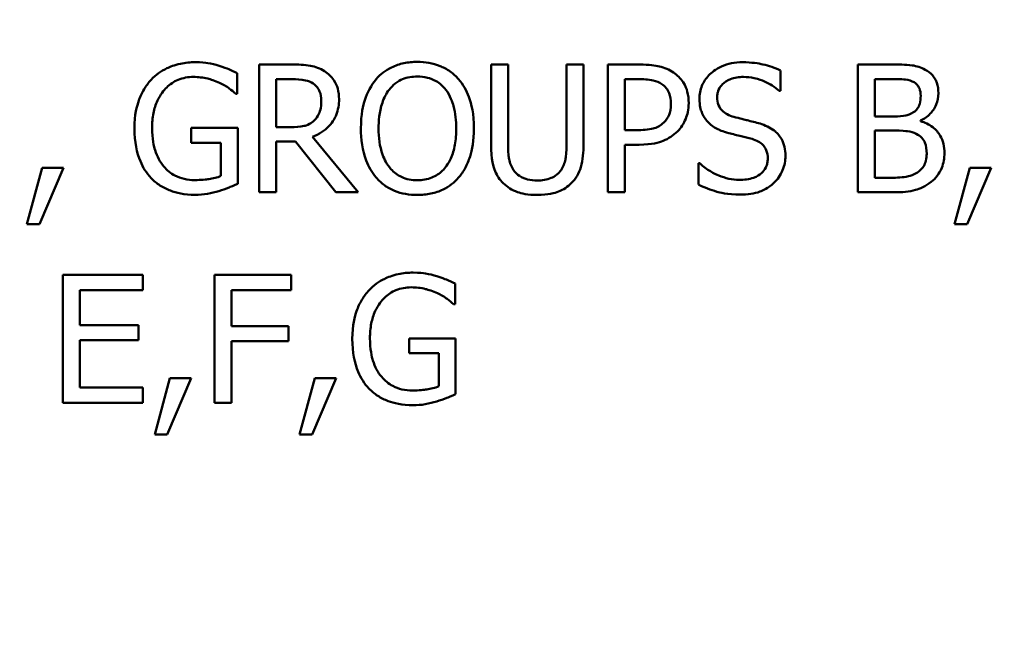
# Model space of a CAD drawing. Units: inches. Extents: x 0.1 to 21.9, y 0.1 to 16.9.
# Drawn here: x 12.2 to 12.8, y 9.9 to 10.3 of the extents above; entities that cross this region are included whole.
import ezdxf

# ---------------------------------------------------------------- set-up
doc = ezdxf.new("R2010")
doc.units = ezdxf.units.IN
doc.header["$MEASUREMENT"] = 0
for name, color, linetype, lineweight in [('Dimension (ANSI)', 7, 'Continuous', 25), ('Visible (ANSI)', 7, 'Continuous', 50), ('Visible Narrow (ANSI)', 7, 'Continuous', 35)]:
    doc.layers.add(name, color=color, linetype=linetype, lineweight=lineweight)
doc.styles.add('Note Text (ANSI)', font='tahoma.ttf')
doc.dimstyles.new('Default (ANSI)', dxfattribs={"dimtxt": 0.15, "dimasz": 0.098425, "dimexe": 0.125, "dimexo": 0.0625, "dimgap": 0.031496, "dimtad": 0, "dimtih": 1, "dimtoh": 1, "dimrnd": 1e-08, "dimzin": 4, "dimdsep": 46, "dimtxsty": 'Note Text (ANSI)', "dimcen": 0.09, "dimdle": 0.393701, "dimclrd": 256, "dimclre": 256, "dimclrt": 256, "dimadec": 0, "dimazin": 1, "dimtfac": 0.8, "dimtofl": 0, "dimtmove": 0, "dimatfit": 3, "dimfxl": 1, "dimtolj": 1, "dimtzin": 4, "dimlwd": -1, "dimlwe": -1, "dimarcsym": 0})

# ---------------------------------------------------------------- blocks, each defined once
blk = doc.blocks.new('*D18')
at = {"layer": 'Defpoints', "color": 0, "transparency": 16777216}
for p in [(12.78395, 12.73025), (10.80175, 9.57678)]:
    blk.add_point(p, dxfattribs=at)
at = {"layer": 'Dimension (ANSI)', "transparency": 16777216}
for p, q in [((11.79285, 11.06351), (11.79285, 11.24351)), ((11.70285, 11.15351), (11.88285, 11.15351)), ((10.13839, 8.52145), (10.74937, 9.49345)), ((10.03996, 8.52145), (10.13839, 8.52145))]:
    blk.add_line(p, q, dxfattribs=at)
blk.add_solid([(10.73548, 9.50218), (10.76326, 9.48472), (10.80175, 9.57678)], dxfattribs=at)
at = {"layer": 'Dimension (ANSI)', "transparency": 16777216, "insert": (9.66203, 8.52145), "char_height": 0.15, "attachment_point": 5, "style": 'Note Text (ANSI)'}
blk.add_mtext('\\A1; ∅3.72"\\P[∅95]', dxfattribs=at)
blk = doc.blocks.new('*D19')
at = {"layer": 'Defpoints', "color": 0, "transparency": 16777216}
for p in [(12.38647, 13.80976), (12.44847, 9.14153), (14.49571, 9.14153)]:
    blk.add_point(p, dxfattribs=at)
at = {"layer": 'Dimension (ANSI)', "transparency": 16777216}
for p, q in [((12.44897, 13.80976), (14.62071, 13.80976)), ((14.49571, 13.71134), (14.49571, 11.71473)), ((14.49571, 9.23996), (14.49571, 11.23656)), ((12.51097, 9.14153), (14.62071, 9.14153))]:
    blk.add_line(p, q, dxfattribs=at)
for points in [[(14.47931, 13.71134), (14.51212, 13.71134), (14.49571, 13.80976)], [(14.47931, 9.23996), (14.51212, 9.23996), (14.49571, 9.14153)]]:
    blk.add_solid(points, dxfattribs=at)
at = {"layer": 'Dimension (ANSI)', "transparency": 16777216, "char_height": 0.15, "attachment_point": 5, "style": 'Note Text (ANSI)'}
for s, insert in [('\\A1; 4.67"', (14.49571, 11.58512)), ('\\A1;[119]', (14.49571, 11.34603))]:
    blk.add_mtext(s, dxfattribs=dict(at, insert=insert))

msp = doc.modelspace()

# ---------------------------------------------------------------- linework, layer by layer
at = {"layer": 'Visible (ANSI)'}
for p, q in [((12.34718, 10.28107), (12.32399, 10.28107)), ((12.32399, 10.28107), (12.32399, 10.19107)), ((12.49925, 10.28107), (12.48729, 10.28107)), ((12.48729, 10.28107), (12.48729, 10.22491)), ((12.49925, 10.22491), (12.49925, 10.28107)), ((12.55242, 10.28107), (12.54046, 10.28107)), ((12.54046, 10.28107), (12.54046, 10.22462)), ((12.55242, 10.22491), (12.55242, 10.28107)), ((12.56956, 10.28107), (12.56956, 10.19107)), ((12.59217, 10.28107), (12.56956, 10.28107)), ((12.76925, 10.28107), (12.7454, 10.28107)), ((12.7454, 10.28107), (12.7454, 10.19107)), ((12.3086, 10.26051), (12.3086, 10.27495)), ((12.69106, 10.26255), (12.69106, 10.27684)), ((12.33595, 10.23688), (12.33595, 10.27072)), ((12.33595, 10.27072), (12.34784, 10.27072)), ((12.58152, 10.27072), (12.59144, 10.27072)), ((12.58152, 10.23483), (12.58152, 10.27072)), ((12.75736, 10.24453), (12.75736, 10.27086)), ((12.75736, 10.27086), (12.76881, 10.27086)), ((12.30758, 10.26051), (12.3086, 10.26051)), ((12.69019, 10.26255), (12.69106, 10.26255)), ((12.77093, 10.24453), (12.75736, 10.24453)), ((12.7896, 10.24111), (12.7896, 10.24154)), ((12.30897, 10.23636), (12.27629, 10.23636)), ((12.27629, 10.23636), (12.27629, 10.22586)), ((12.30897, 10.19705), (12.30897, 10.23636)), ((12.34645, 10.23688), (12.33595, 10.23688)), ((12.58969, 10.23483), (12.58152, 10.23483)), ((12.75736, 10.20128), (12.75736, 10.23454)), ((12.75736, 10.23454), (12.77093, 10.23454)), ((12.27629, 10.22586), (12.29715, 10.22586)), ((12.29715, 10.22586), (12.29715, 10.2026)), ((12.33595, 10.19107), (12.33595, 10.22688)), ((12.33595, 10.22688), (12.34966, 10.22688)), ((12.34966, 10.22688), (12.37811, 10.19107)), ((12.39364, 10.19107), (12.36162, 10.23024)), ((12.58152, 10.19107), (12.58152, 10.22462)), ((12.58152, 10.22462), (12.59166, 10.22462)), ((12.63425, 10.21149), (12.63337, 10.21149)), ((12.63337, 10.21149), (12.63337, 10.19647)), ((12.17119, 10.20829), (12.16055, 10.16868)), ((12.16937, 10.16868), (12.18629, 10.20829)), ((12.18629, 10.20829), (12.17119, 10.20829)), ((12.82431, 10.20829), (12.81367, 10.16868)), ((12.82249, 10.16868), (12.83941, 10.20829)), ((12.83941, 10.20829), (12.82431, 10.20829)), ((12.76706, 10.20128), (12.75736, 10.20128)), ((12.32399, 10.19107), (12.33595, 10.19107)), ((12.37811, 10.19107), (12.39364, 10.19107)), ((12.56956, 10.19107), (12.58152, 10.19107)), ((12.7454, 10.19107), (12.77122, 10.19107)), ((12.16055, 10.16868), (12.16937, 10.16868)), ((12.81367, 10.16868), (12.82249, 10.16868)), ((12.24205, 10.13289), (12.18574, 10.13289)), ((12.18574, 10.13289), (12.18574, 10.04289)), ((12.24205, 10.12224), (12.24205, 10.13289)), ((12.34649, 10.13289), (12.29266, 10.13289)), ((12.29266, 10.13289), (12.29266, 10.04289)), ((12.34649, 10.12224), (12.34649, 10.13289)), ((12.1977, 10.09759), (12.1977, 10.12224)), ((12.1977, 10.12224), (12.24205, 10.12224)), ((12.30463, 10.09686), (12.30463, 10.12224)), ((12.30463, 10.12224), (12.34649, 10.12224)), ((12.46194, 10.11232), (12.46194, 10.12676)), ((12.46092, 10.11232), (12.46194, 10.11232)), ((12.23906, 10.09759), (12.1977, 10.09759)), ((12.23906, 10.08694), (12.23906, 10.09759)), ((12.34474, 10.09686), (12.30463, 10.09686)), ((12.34474, 10.08621), (12.34474, 10.09686)), ((12.1977, 10.05354), (12.1977, 10.08694)), ((12.1977, 10.08694), (12.23906, 10.08694)), ((12.30463, 10.04289), (12.30463, 10.08621)), ((12.30463, 10.08621), (12.34474, 10.08621)), ((12.46231, 10.08818), (12.42963, 10.08818)), ((12.42963, 10.08818), (12.42963, 10.07768)), ((12.46231, 10.04887), (12.46231, 10.08818)), ((12.42963, 10.07768), (12.45049, 10.07768)), ((12.45049, 10.07768), (12.45049, 10.05441)), ((12.26116, 10.0601), (12.25051, 10.0205)), ((12.25933, 10.0205), (12.27625, 10.0601)), ((12.27625, 10.0601), (12.26116, 10.0601)), ((12.36319, 10.0601), (12.35254, 10.0205)), ((12.36137, 10.0205), (12.37829, 10.0601)), ((12.37829, 10.0601), (12.36319, 10.0601)), ((12.24205, 10.05354), (12.1977, 10.05354)), ((12.24205, 10.04289), (12.24205, 10.05354)), ((12.18574, 10.04289), (12.24205, 10.04289)), ((12.29266, 10.04289), (12.30463, 10.04289)), ((12.25051, 10.0205), (12.25933, 10.0205)), ((12.35254, 10.0205), (12.36137, 10.0205))]:
    msp.add_line(p, q, dxfattribs=at)
for points, knots in [([(12.27914, 10.28268), (12.2756, 10.28268), (12.27208, 10.28235), (12.26438, 10.2807), (12.26123, 10.2794), (12.25495, 10.27642), (12.25122, 10.27376), (12.24807, 10.27035)], [-0.06726614, -0.06726614, -0.06726614, -0.06726614, -0.05296392, -0.05296392, -0.03542131, -0.03542131, 0, 0, 0, 0]), ([(12.29584, 10.2802), (12.29323, 10.281), (12.29058, 10.2816), (12.28634, 10.28227), (12.28337, 10.28268), (12.27914, 10.28268)], [-0.0883624, -0.0883624, -0.0883624, -0.0883624, -0.03224259, -0.03224259, 0, 0, 0, 0]), ([(12.3086, 10.27495), (12.30677, 10.27589), (12.30449, 10.27691), (12.30155, 10.27818), (12.29882, 10.27935), (12.29584, 10.2802)], [-0.06498802, -0.06498802, -0.06498802, -0.06498802, -0.02364973, -0.02364973, 0, 0, 0, 0]), ([(12.37008, 10.27633), (12.36855, 10.27733), (12.36693, 10.27817), (12.36358, 10.27949), (12.36188, 10.27995), (12.35586, 10.28092), (12.35151, 10.28107), (12.34718, 10.28107)], [-0.06039352, -0.06039352, -0.06039352, -0.06039352, -0.04644817, -0.04644817, -0.03295103, -0.03295103, 0, 0, 0, 0]), ([(12.43543, 10.28297), (12.4322, 10.28297), (12.42898, 10.28267), (12.42285, 10.28135), (12.42, 10.28039), (12.41313, 10.27703), (12.40953, 10.27427), (12.40648, 10.27079)], [-0.08271924, -0.08271924, -0.08271924, -0.08271924, -0.0582649, -0.0582649, -0.03527318, -0.03527318, 0, 0, 0, 0]), ([(12.46446, 10.27079), (12.4627, 10.27278), (12.46073, 10.27454), (12.45589, 10.27797), (12.45331, 10.27921), (12.44637, 10.2821), (12.44094, 10.28297), (12.43543, 10.28297)], [-0.06977724, -0.06977724, -0.06977724, -0.06977724, -0.05732222, -0.05732222, -0.0419696, -0.0419696, 0, 0, 0, 0]), ([(12.61572, 10.27546), (12.61272, 10.27754), (12.60937, 10.27893), (12.60286, 10.28045), (12.59859, 10.28107), (12.59217, 10.28107)], [-0.1081302, -0.1081302, -0.1081302, -0.1081302, -0.0489469, -0.0489469, 0, 0, 0, 0]), ([(12.6643, 10.28268), (12.66167, 10.28268), (12.65904, 10.28246), (12.65408, 10.28148), (12.65177, 10.28076), (12.64535, 10.27785), (12.6425, 10.27538), (12.63859, 10.27132), (12.63694, 10.26889), (12.63457, 10.26321), (12.63403, 10.26012), (12.63403, 10.25693)], [-0.08946357, -0.08946357, -0.08946357, -0.08946357, -0.07789846, -0.07789846, -0.06719942, -0.06719942, -0.04690242, -0.04690242, -0.02426157, -0.02426157, 0, 0, 0, 0]), ([(12.69106, 10.27684), (12.68709, 10.2788), (12.68291, 10.28022), (12.67571, 10.28182), (12.67092, 10.28268), (12.6643, 10.28268)], [-0.1261034, -0.1261034, -0.1261034, -0.1261034, -0.0504281, -0.0504281, 0, 0, 0, 0]), ([(12.79288, 10.27743), (12.79, 10.27901), (12.78694, 10.28003), (12.77891, 10.28107), (12.77407, 10.28107), (12.76925, 10.28107)], [-0.06172002, -0.06172002, -0.06172002, -0.06172002, -0.03671352, -0.03671352, 0, 0, 0, 0]), ([(12.38029, 10.25664), (12.38029, 10.25916), (12.38003, 10.26171), (12.37887, 10.26586), (12.37809, 10.26786), (12.37484, 10.2726), (12.37266, 10.27467), (12.37008, 10.27633)], [-0.07251108, -0.07251108, -0.07251108, -0.07251108, -0.04380117, -0.04380117, -0.02334318, -0.02334318, 0, 0, 0, 0]), ([(12.41552, 10.26328), (12.4168, 10.26494), (12.41826, 10.26645), (12.42178, 10.26923), (12.42354, 10.27013), (12.42831, 10.27209), (12.43191, 10.27261), (12.4355, 10.27261)], [-0.04967568, -0.04967568, -0.04967568, -0.04967568, -0.03925106, -0.03925106, -0.02739454, -0.02739454, 0, 0, 0, 0]), ([(12.4355, 10.27261), (12.43785, 10.27261), (12.44019, 10.27237), (12.44459, 10.27128), (12.44665, 10.27047), (12.45125, 10.26782), (12.45352, 10.26575), (12.45542, 10.26328)], [-0.05843002, -0.05843002, -0.05843002, -0.05843002, -0.04051219, -0.04051219, -0.02374939, -0.02374939, 0, 0, 0, 0]), ([(12.62644, 10.25394), (12.62644, 10.25665), (12.62617, 10.25939), (12.62499, 10.26377), (12.62417, 10.26603), (12.62074, 10.27131), (12.61845, 10.2736), (12.61572, 10.27546)], [-0.08175075, -0.08175075, -0.08175075, -0.08175075, -0.0479605, -0.0479605, -0.02514505, -0.02514505, 0, 0, 0, 0]), ([(12.80221, 10.2608), (12.80221, 10.26332), (12.80189, 10.26585), (12.80016, 10.27081), (12.79895, 10.27241), (12.79677, 10.275), (12.79492, 10.27636), (12.79288, 10.27743)], [-0.0333468, -0.0333468, -0.0333468, -0.0333468, -0.02574252, -0.02574252, -0.01753638, -0.01753638, 0, 0, 0, 0]), ([(12.24807, 10.27035), (12.24615, 10.26828), (12.24447, 10.26603), (12.24153, 10.26107), (12.2403, 10.2584), (12.23804, 10.25203), (12.23625, 10.24573), (12.23625, 10.23615)], [-0.1836973, -0.1836973, -0.1836973, -0.1836973, -0.1295724, -0.1295724, -0.073032, -0.073032, 0, 0, 0, 0]), ([(12.24872, 10.23651), (12.24872, 10.23996), (12.24899, 10.24344), (12.25024, 10.24987), (12.25115, 10.25284), (12.25445, 10.26), (12.25694, 10.26299), (12.2613, 10.26726), (12.26397, 10.26906), (12.27042, 10.27172), (12.27405, 10.27232), (12.27775, 10.27232)], [-0.1042272, -0.1042272, -0.1042272, -0.1042272, -0.0886748, -0.0886748, -0.0747291, -0.0747291, -0.0531526, -0.0531526, -0.028209, -0.028209, 0, 0, 0, 0]), ([(12.27775, 10.27232), (12.28115, 10.27232), (12.28455, 10.27196), (12.28976, 10.27063), (12.29302, 10.26968), (12.2962, 10.26809)], [-0.07399931, -0.07399931, -0.07399931, -0.07399931, -0.02711414, -0.02711414, 0, 0, 0, 0]), ([(12.2962, 10.26809), (12.29863, 10.26696), (12.30112, 10.26564), (12.30454, 10.26307), (12.30608, 10.26181), (12.30758, 10.26051)], [-0.03261392, -0.03261392, -0.03261392, -0.03261392, -0.01514592, -0.01514592, 0, 0, 0, 0]), ([(12.34784, 10.27072), (12.34985, 10.27072), (12.35357, 10.27063), (12.35862, 10.26947), (12.36047, 10.26875), (12.36213, 10.26765)], [-0.03948056, -0.03948056, -0.03948056, -0.03948056, -0.01517445, -0.01517445, 0, 0, 0, 0]), ([(12.36213, 10.26765), (12.36315, 10.26697), (12.36406, 10.26617), (12.36573, 10.26414), (12.36628, 10.26307), (12.36749, 10.26013), (12.36782, 10.25791), (12.36782, 10.25569)], [-0.03061194, -0.03061194, -0.03061194, -0.03061194, -0.02426437, -0.02426437, -0.01693363, -0.01693363, 0, 0, 0, 0]), ([(12.40648, 10.27079), (12.40283, 10.26642), (12.40025, 10.26139), (12.3974, 10.25265), (12.39568, 10.24629), (12.39568, 10.23607)], [-0.2041169, -0.2041169, -0.2041169, -0.2041169, -0.0778565, -0.0778565, 0, 0, 0, 0]), ([(12.47525, 10.23607), (12.47525, 10.24626), (12.4735, 10.25329), (12.46993, 10.26283), (12.46761, 10.2671), (12.46446, 10.27079)], [-0.07763555, -0.07763555, -0.07763555, -0.07763555, -0.03698729, -0.03698729, 0, 0, 0, 0]), ([(12.59144, 10.27072), (12.59401, 10.27072), (12.59814, 10.2706), (12.60366, 10.2693), (12.60567, 10.2685), (12.60748, 10.26729)], [-0.0431594, -0.0431594, -0.0431594, -0.0431594, -0.01659792, -0.01659792, 0, 0, 0, 0]), ([(12.60748, 10.26729), (12.60864, 10.26651), (12.60969, 10.2656), (12.61145, 10.26346), (12.61214, 10.26229), (12.61362, 10.25866), (12.61397, 10.25611), (12.61397, 10.25358)], [-0.04051289, -0.04051289, -0.04051289, -0.04051289, -0.02982892, -0.02982892, -0.01928243, -0.01928243, 0, 0, 0, 0]), ([(12.6465, 10.25817), (12.6465, 10.25908), (12.64658, 10.25998), (12.64692, 10.26172), (12.64717, 10.26254), (12.64817, 10.26483), (12.64911, 10.26613), (12.65159, 10.26851), (12.65337, 10.26979), (12.65876, 10.2719), (12.66195, 10.27232), (12.6651, 10.27232)], [-0.08215237, -0.08215237, -0.08215237, -0.08215237, -0.07200965, -0.07200965, -0.06236038, -0.06236038, -0.0440706, -0.0440706, -0.02397649, -0.02397649, 0, 0, 0, 0]), ([(12.6651, 10.27232), (12.66763, 10.27232), (12.67014, 10.27206), (12.67582, 10.27083), (12.67824, 10.26983), (12.68351, 10.26746), (12.68716, 10.26532), (12.69019, 10.26255)], [-0.05404446, -0.05404446, -0.05404446, -0.05404446, -0.04410284, -0.04410284, -0.0312605, -0.0312605, 0, 0, 0, 0]), ([(12.76881, 10.27086), (12.77226, 10.27086), (12.77572, 10.27088), (12.78126, 10.27018), (12.78328, 10.26956), (12.78515, 10.26853)], [-0.04254802, -0.04254802, -0.04254802, -0.04254802, -0.01628187, -0.01628187, 0, 0, 0, 0]), ([(12.78515, 10.26853), (12.78598, 10.26805), (12.78672, 10.26747), (12.78809, 10.26591), (12.78852, 10.26507), (12.78949, 10.26272), (12.78974, 10.26092), (12.78974, 10.25912)], [-0.02416861, -0.02416861, -0.02416861, -0.02416861, -0.01934235, -0.01934235, -0.01369627, -0.01369627, 0, 0, 0, 0]), ([(12.40815, 10.23607), (12.40815, 10.24077), (12.40856, 10.24757), (12.41188, 10.25741), (12.4134, 10.26055), (12.41552, 10.26328)], [-0.0791509, -0.0791509, -0.0791509, -0.0791509, -0.02628655, -0.02628655, 0, 0, 0, 0]), ([(12.45542, 10.26328), (12.4586, 10.25917), (12.46011, 10.25449), (12.46227, 10.24678), (12.46278, 10.24134), (12.46278, 10.23607)], [-0.06091141, -0.06091141, -0.06091141, -0.06091141, -0.04015765, -0.04015765, 0, 0, 0, 0]), ([(12.78974, 10.25912), (12.78974, 10.25726), (12.78958, 10.25529), (12.78865, 10.25192), (12.78809, 10.25092), (12.78683, 10.24912), (12.78584, 10.24824), (12.78471, 10.24752)], [-0.02421407, -0.02421407, -0.02421407, -0.02421407, -0.01673656, -0.01673656, -0.01018752, -0.01018752, 0, 0, 0, 0]), ([(12.7896, 10.24154), (12.79217, 10.24278), (12.7945, 10.24439), (12.79787, 10.2479), (12.79951, 10.25), (12.80174, 10.25536), (12.80221, 10.25804), (12.80221, 10.2608)], [-0.07727545, -0.07727545, -0.07727545, -0.07727545, -0.04418327, -0.04418327, -0.02104774, -0.02104774, 0, 0, 0, 0]), ([(12.36162, 10.23024), (12.36384, 10.23107), (12.36597, 10.2321), (12.36986, 10.2346), (12.3716, 10.23601), (12.37622, 10.24085), (12.37764, 10.24388), (12.37972, 10.249), (12.38029, 10.2528), (12.38029, 10.25664)], [-0.0555049, -0.0555049, -0.0555049, -0.0555049, -0.0486338, -0.0486338, -0.04209828, -0.04209828, -0.02922651, -0.02922651, 0, 0, 0, 0]), ([(12.36782, 10.25569), (12.36782, 10.254), (12.3677, 10.25229), (12.36709, 10.24896), (12.36665, 10.24756), (12.36531, 10.24453), (12.36418, 10.24292), (12.36272, 10.24154)], [-0.03513605, -0.03513605, -0.03513605, -0.03513605, -0.02524397, -0.02524397, -0.01529259, -0.01529259, 0, 0, 0, 0]), ([(12.61397, 10.25358), (12.61397, 10.24987), (12.61332, 10.24742), (12.61175, 10.24363), (12.61045, 10.24182), (12.60887, 10.24023)], [-0.03122882, -0.03122882, -0.03122882, -0.03122882, -0.01709277, -0.01709277, 0, 0, 0, 0]), ([(12.61857, 10.23396), (12.61982, 10.23519), (12.62092, 10.23654), (12.62287, 10.23953), (12.62369, 10.24116), (12.62542, 10.24553), (12.62644, 10.24921), (12.62644, 10.25394)], [-0.08090205, -0.08090205, -0.08090205, -0.08090205, -0.05891287, -0.05891287, -0.03603111, -0.03603111, 0, 0, 0, 0]), ([(12.63403, 10.25693), (12.63403, 10.2521), (12.635, 10.24911), (12.63658, 10.24502), (12.63799, 10.24269), (12.63986, 10.24067)], [-0.03347068, -0.03347068, -0.03347068, -0.03347068, -0.021024, -0.021024, 0, 0, 0, 0]), ([(12.65824, 10.24417), (12.65661, 10.24461), (12.655, 10.2452), (12.6522, 10.24671), (12.65099, 10.24758), (12.64913, 10.24948), (12.64819, 10.25066), (12.64677, 10.25423), (12.6465, 10.25621), (12.6465, 10.25817)], [-0.06839736, -0.06839736, -0.06839736, -0.06839736, -0.04761113, -0.04761113, -0.02924709, -0.02924709, -0.0149719, -0.0149719, 0, 0, 0, 0]), ([(12.78471, 10.24752), (12.78231, 10.24598), (12.78046, 10.24539), (12.77726, 10.24469), (12.7743, 10.24453), (12.77093, 10.24453)], [-0.04231994, -0.04231994, -0.04231994, -0.04231994, -0.02568767, -0.02568767, 0, 0, 0, 0]), ([(12.36272, 10.24154), (12.36178, 10.2406), (12.36072, 10.23981), (12.35787, 10.23827), (12.35637, 10.23792), (12.35273, 10.23712), (12.34954, 10.23688), (12.34645, 10.23688)], [-0.03171112, -0.03171112, -0.03171112, -0.03171112, -0.02836332, -0.02836332, -0.02355003, -0.02355003, 0, 0, 0, 0]), ([(12.60887, 10.24023), (12.60789, 10.23921), (12.60679, 10.23834), (12.60387, 10.23667), (12.6023, 10.23622), (12.59803, 10.23511), (12.59379, 10.23483), (12.58969, 10.23483)], [-0.04434753, -0.04434753, -0.04434753, -0.04434753, -0.0388326, -0.0388326, -0.03123511, -0.03123511, 0, 0, 0, 0]), ([(12.63986, 10.24067), (12.64176, 10.23867), (12.64394, 10.23706), (12.64763, 10.23519), (12.65031, 10.23389), (12.65474, 10.23272)], [-0.1040913, -0.1040913, -0.1040913, -0.1040913, -0.0349262, -0.0349262, 0, 0, 0, 0]), ([(12.6767, 10.23943), (12.67381, 10.24029), (12.67045, 10.24114), (12.66655, 10.24207), (12.66206, 10.24314), (12.65824, 10.24417)], [-0.1187098, -0.1187098, -0.1187098, -0.1187098, -0.030087, -0.030087, 0, 0, 0, 0]), ([(12.69456, 10.21675), (12.69456, 10.21889), (12.69435, 10.22103), (12.69339, 10.22505), (12.6927, 10.22689), (12.69012, 10.23148), (12.68816, 10.23333), (12.68372, 10.23679), (12.68022, 10.23835), (12.6767, 10.23943)], [-0.06131231, -0.06131231, -0.06131231, -0.06131231, -0.05170268, -0.05170268, -0.0428214, -0.0428214, -0.0281007, -0.0281007, 0, 0, 0, 0]), ([(12.80644, 10.21871), (12.80644, 10.22092), (12.80623, 10.22313), (12.80523, 10.22725), (12.80451, 10.22914), (12.80229, 10.23302), (12.80057, 10.23515), (12.79564, 10.23894), (12.7927, 10.24026), (12.7896, 10.24111)], [-0.08715027, -0.08715027, -0.08715027, -0.08715027, -0.06644881, -0.06644881, -0.04738792, -0.04738792, -0.02454181, -0.02454181, 0, 0, 0, 0]), ([(12.23625, 10.23615), (12.23625, 10.22635), (12.2379, 10.21887), (12.24224, 10.20851), (12.24472, 10.20451), (12.24799, 10.20106)], [-0.08560045, -0.08560045, -0.08560045, -0.08560045, -0.03619637, -0.03619637, 0, 0, 0, 0]), ([(12.25696, 10.20923), (12.25559, 10.21083), (12.25442, 10.21257), (12.25236, 10.21642), (12.25151, 10.21853), (12.24996, 10.22348), (12.24872, 10.2285), (12.24872, 10.23651)], [-0.1519337, -0.1519337, -0.1519337, -0.1519337, -0.1080851, -0.1080851, -0.0610174, -0.0610174, 0, 0, 0, 0]), ([(12.39568, 10.23607), (12.39568, 10.2284), (12.39668, 10.22067), (12.40105, 10.2091), (12.40332, 10.20499), (12.4064, 10.20143)], [-0.09430571, -0.09430571, -0.09430571, -0.09430571, -0.0358483, -0.0358483, 0, 0, 0, 0]), ([(12.4355, 10.19953), (12.43353, 10.19953), (12.43155, 10.19971), (12.42779, 10.20049), (12.42603, 10.20107), (12.42146, 10.20321), (12.41897, 10.20512), (12.41395, 10.21065), (12.41213, 10.21417), (12.40883, 10.2234), (12.40815, 10.22991), (12.40815, 10.23607)], [-0.1196343, -0.1196343, -0.1196343, -0.1196343, -0.1069311, -0.1069311, -0.0949819, -0.0949819, -0.074519, -0.074519, -0.0469885, -0.0469885, 0, 0, 0, 0]), ([(12.46278, 10.23607), (12.46278, 10.23221), (12.46252, 10.22826), (12.46125, 10.2212), (12.46035, 10.21798), (12.45705, 10.21064), (12.45475, 10.208), (12.4509, 10.20422), (12.44843, 10.20256), (12.44241, 10.20008), (12.43899, 10.19953), (12.4355, 10.19953)], [-0.09483936, -0.09483936, -0.09483936, -0.09483936, -0.08015362, -0.08015362, -0.06760949, -0.06760949, -0.04960219, -0.04960219, -0.02653351, -0.02653351, 0, 0, 0, 0]), ([(12.46446, 10.20143), (12.46626, 10.20348), (12.46779, 10.20573), (12.47049, 10.21072), (12.4716, 10.21346), (12.47394, 10.22092), (12.47525, 10.22736), (12.47525, 10.23607)], [-0.1437062, -0.1437062, -0.1437062, -0.1437062, -0.10651, -0.10651, -0.0663769, -0.0663769, 0, 0, 0, 0]), ([(12.59166, 10.22462), (12.60076, 10.22462), (12.60571, 10.22621), (12.61225, 10.22888), (12.61564, 10.23107), (12.61857, 10.23396)], [-0.05383371, -0.05383371, -0.05383371, -0.05383371, -0.03134221, -0.03134221, 0, 0, 0, 0]), ([(12.65474, 10.23272), (12.65746, 10.23203), (12.66064, 10.23124), (12.66594, 10.23001), (12.66848, 10.22934), (12.67101, 10.22863)], [-0.04149285, -0.04149285, -0.04149285, -0.04149285, -0.01999448, -0.01999448, 0, 0, 0, 0]), ([(12.77093, 10.23454), (12.77675, 10.23454), (12.7793, 10.23426), (12.78265, 10.23382), (12.78473, 10.23321), (12.78668, 10.23221)], [-0.02575903, -0.02575903, -0.02575903, -0.02575903, -0.01669642, -0.01669642, 0, 0, 0, 0]), ([(12.78668, 10.23221), (12.78805, 10.23148), (12.78938, 10.23058), (12.79178, 10.22819), (12.79235, 10.22702), (12.79363, 10.22387), (12.79397, 10.22106), (12.79397, 10.2182)], [-0.03493833, -0.03493833, -0.03493833, -0.03493833, -0.02888504, -0.02888504, -0.02172804, -0.02172804, 0, 0, 0, 0]), ([(12.48729, 10.22491), (12.48729, 10.21413), (12.4891, 10.2086), (12.49153, 10.20273), (12.49343, 10.19992), (12.49589, 10.19749)], [-0.04837851, -0.04837851, -0.04837851, -0.04837851, -0.02636762, -0.02636762, 0, 0, 0, 0]), ([(12.50311, 10.20675), (12.50157, 10.20909), (12.50057, 10.21166), (12.49977, 10.21589), (12.49925, 10.21901), (12.49925, 10.22491)], [-0.1288202, -0.1288202, -0.1288202, -0.1288202, -0.0449597, -0.0449597, 0, 0, 0, 0]), ([(12.54046, 10.22462), (12.54046, 10.21886), (12.53992, 10.21571), (12.53908, 10.2115), (12.53809, 10.20902), (12.53659, 10.20675)], [-0.03265287, -0.03265287, -0.03265287, -0.03265287, -0.02071623, -0.02071623, 0, 0, 0, 0]), ([(12.54381, 10.19749), (12.54541, 10.19901), (12.54677, 10.20072), (12.54905, 10.20455), (12.54991, 10.20663), (12.55199, 10.214), (12.55242, 10.2195), (12.55242, 10.22491)], [-0.07520492, -0.07520492, -0.07520492, -0.07520492, -0.05840699, -0.05840699, -0.04122287, -0.04122287, 0, 0, 0, 0]), ([(12.67101, 10.22863), (12.67253, 10.22819), (12.67404, 10.22762), (12.67662, 10.22621), (12.67774, 10.22542), (12.67944, 10.22367), (12.68038, 10.22249), (12.68182, 10.21887), (12.68209, 10.21685), (12.68209, 10.21485)], [-0.06883677, -0.06883677, -0.06883677, -0.06883677, -0.04773583, -0.04773583, -0.02965926, -0.02965926, -0.01524394, -0.01524394, 0, 0, 0, 0]), ([(12.79397, 10.2182), (12.79397, 10.21658), (12.79384, 10.21491), (12.79308, 10.21178), (12.79254, 10.21061), (12.79076, 10.2078), (12.78921, 10.20631), (12.78748, 10.20508)], [-0.03459505, -0.03459505, -0.03459505, -0.03459505, -0.02531666, -0.02531666, -0.01616331, -0.01616331, 0, 0, 0, 0]), ([(12.79711, 10.19837), (12.79873, 10.19965), (12.80015, 10.20112), (12.8025, 10.20426), (12.80367, 10.20617), (12.80591, 10.21163), (12.80644, 10.21516), (12.80644, 10.21871)], [-0.0648082, -0.0648082, -0.0648082, -0.0648082, -0.04493079, -0.04493079, -0.02710408, -0.02710408, 0, 0, 0, 0]), ([(12.66204, 10.19983), (12.65707, 10.19983), (12.65223, 10.20101), (12.6445, 10.20417), (12.63945, 10.20661), (12.63425, 10.21149)], [-0.134125, -0.134125, -0.134125, -0.134125, -0.0543541, -0.0543541, 0, 0, 0, 0]), ([(12.68209, 10.21485), (12.68209, 10.21375), (12.68199, 10.21265), (12.68155, 10.21055), (12.68122, 10.20957), (12.68001, 10.20702), (12.67894, 10.20564), (12.67641, 10.20336), (12.67471, 10.20219), (12.66896, 10.20018), (12.66539, 10.19983), (12.66204, 10.19983)], [-0.09649891, -0.09649891, -0.09649891, -0.09649891, -0.08238708, -0.08238708, -0.06909022, -0.06909022, -0.04631524, -0.04631524, -0.02556308, -0.02556308, 0, 0, 0, 0]), ([(12.6864, 10.19764), (12.68773, 10.19887), (12.68892, 10.20025), (12.691, 10.2033), (12.69186, 10.20494), (12.69387, 10.20991), (12.69456, 10.21326), (12.69456, 10.21675)], [-0.05486432, -0.05486432, -0.05486432, -0.05486432, -0.04088888, -0.04088888, -0.02652651, -0.02652651, 0, 0, 0, 0]), ([(12.27862, 10.19968), (12.27615, 10.19968), (12.27368, 10.19992), (12.269, 10.20099), (12.26685, 10.20177), (12.26176, 10.20444), (12.25916, 10.20658), (12.25696, 10.20923)], [-0.06248028, -0.06248028, -0.06248028, -0.06248028, -0.04378217, -0.04378217, -0.02621099, -0.02621099, 0, 0, 0, 0]), ([(12.51982, 10.19939), (12.51755, 10.19939), (12.51524, 10.19959), (12.51146, 10.2005), (12.50932, 10.2012), (12.50558, 10.2037), (12.50421, 10.20509), (12.50311, 10.20675)], [-0.06088475, -0.06088475, -0.06088475, -0.06088475, -0.03426979, -0.03426979, -0.0151726, -0.0151726, 0, 0, 0, 0]), ([(12.53659, 10.20675), (12.53578, 10.20552), (12.53479, 10.20444), (12.53215, 10.20231), (12.53067, 10.2016), (12.52656, 10.19989), (12.52319, 10.19939), (12.51982, 10.19939)], [-0.04016073, -0.04016073, -0.04016073, -0.04016073, -0.0338829, -0.0338829, -0.02574461, -0.02574461, 0, 0, 0, 0]), ([(12.78748, 10.20508), (12.7863, 10.20429), (12.78505, 10.20365), (12.78185, 10.20243), (12.78023, 10.20214), (12.77591, 10.20144), (12.77132, 10.20128), (12.76706, 10.20128)], [-0.04449876, -0.04449876, -0.04449876, -0.04449876, -0.03952535, -0.03952535, -0.03246096, -0.03246096, 0, 0, 0, 0]), ([(12.24799, 10.20106), (12.24988, 10.19911), (12.25196, 10.19738), (12.25655, 10.19441), (12.25901, 10.19319), (12.26552, 10.19079), (12.27115, 10.18932), (12.27906, 10.18932)], [-0.1391294, -0.1391294, -0.1391294, -0.1391294, -0.0999765, -0.0999765, -0.0602829, -0.0602829, 0, 0, 0, 0]), ([(12.29715, 10.2026), (12.29453, 10.20148), (12.2915, 10.20082), (12.28686, 10.20014), (12.2833, 10.19968), (12.27862, 10.19968)], [-0.09053671, -0.09053671, -0.09053671, -0.09053671, -0.03562184, -0.03562184, 0, 0, 0, 0]), ([(12.29569, 10.19195), (12.29809, 10.19264), (12.30053, 10.19353), (12.30342, 10.1947), (12.30665, 10.19601), (12.30897, 10.19705)], [-0.09620983, -0.09620983, -0.09620983, -0.09620983, -0.0193759, -0.0193759, 0, 0, 0, 0]), ([(12.4064, 10.20143), (12.40817, 10.19942), (12.41014, 10.19761), (12.41439, 10.19455), (12.41668, 10.19325), (12.42437, 10.19004), (12.42987, 10.18918), (12.43543, 10.18918)], [-0.08548133, -0.08548133, -0.08548133, -0.08548133, -0.06347194, -0.06347194, -0.04240548, -0.04240548, 0, 0, 0, 0]), ([(12.43543, 10.18918), (12.43864, 10.18918), (12.44184, 10.18947), (12.44792, 10.19077), (12.45084, 10.19173), (12.45776, 10.19509), (12.46137, 10.19793), (12.46446, 10.20143)], [-0.08319322, -0.08319322, -0.08319322, -0.08319322, -0.0585795, -0.0585795, -0.03557248, -0.03557248, 0, 0, 0, 0]), ([(12.49589, 10.19749), (12.49728, 10.1961), (12.49882, 10.19489), (12.50221, 10.19279), (12.50405, 10.19193), (12.50871, 10.19029), (12.51311, 10.18918), (12.51982, 10.18918)], [-0.12103, -0.12103, -0.12103, -0.12103, -0.086616, -0.086616, -0.0511181, -0.0511181, 0, 0, 0, 0]), ([(12.51982, 10.18918), (12.52759, 10.18918), (12.53211, 10.19051), (12.53819, 10.19295), (12.5412, 10.19492), (12.54381, 10.19749)], [-0.04988495, -0.04988495, -0.04988495, -0.04988495, -0.02794866, -0.02794866, 0, 0, 0, 0]), ([(12.63337, 10.19647), (12.63753, 10.19446), (12.64186, 10.19283), (12.64823, 10.19093), (12.65336, 10.18947), (12.66291, 10.18947)], [-0.2380488, -0.2380488, -0.2380488, -0.2380488, -0.0727553, -0.0727553, 0, 0, 0, 0]), ([(12.66291, 10.18947), (12.66776, 10.18947), (12.67257, 10.19002), (12.67845, 10.19229), (12.68231, 10.1939), (12.6864, 10.19764)], [-0.1356253, -0.1356253, -0.1356253, -0.1356253, -0.0421674, -0.0421674, 0, 0, 0, 0]), ([(12.77122, 10.19107), (12.77645, 10.19107), (12.78181, 10.19148), (12.78911, 10.19359), (12.79292, 10.19513), (12.79711, 10.19837)], [-0.1014503, -0.1014503, -0.1014503, -0.1014503, -0.0403578, -0.0403578, 0, 0, 0, 0]), ([(12.27906, 10.18932), (12.28185, 10.18932), (12.28492, 10.18947), (12.29038, 10.19048), (12.29305, 10.19117), (12.29569, 10.19195)], [-0.04229511, -0.04229511, -0.04229511, -0.04229511, -0.02098251, -0.02098251, 0, 0, 0, 0]), ([(12.43248, 10.13449), (12.42894, 10.13449), (12.42542, 10.13417), (12.41772, 10.13252), (12.41457, 10.13122), (12.40829, 10.12824), (12.40457, 10.12558), (12.40141, 10.12217)], [-0.06726614, -0.06726614, -0.06726614, -0.06726614, -0.05296392, -0.05296392, -0.03542131, -0.03542131, 0, 0, 0, 0]), ([(12.44918, 10.13202), (12.44658, 10.13282), (12.44392, 10.13341), (12.43968, 10.13408), (12.43671, 10.13449), (12.43248, 10.13449)], [-0.0883624, -0.0883624, -0.0883624, -0.0883624, -0.03224259, -0.03224259, 0, 0, 0, 0]), ([(12.46194, 10.12676), (12.46011, 10.12771), (12.45784, 10.12873), (12.45489, 10.13), (12.45216, 10.13116), (12.44918, 10.13202)], [-0.06498802, -0.06498802, -0.06498802, -0.06498802, -0.02364973, -0.02364973, 0, 0, 0, 0]), ([(12.40141, 10.12217), (12.39949, 10.1201), (12.39782, 10.11785), (12.39487, 10.11289), (12.39364, 10.11021), (12.39138, 10.10385), (12.38959, 10.09755), (12.38959, 10.08796)], [-0.1836973, -0.1836973, -0.1836973, -0.1836973, -0.1295724, -0.1295724, -0.073032, -0.073032, 0, 0, 0, 0]), ([(12.40206, 10.08833), (12.40206, 10.09178), (12.40234, 10.09526), (12.40359, 10.10169), (12.40449, 10.10466), (12.40779, 10.11182), (12.41028, 10.11481), (12.41465, 10.11908), (12.41731, 10.12088), (12.42376, 10.12354), (12.42739, 10.12414), (12.43109, 10.12414)], [-0.1042272, -0.1042272, -0.1042272, -0.1042272, -0.0886748, -0.0886748, -0.0747291, -0.0747291, -0.0531526, -0.0531526, -0.028209, -0.028209, 0, 0, 0, 0]), ([(12.43109, 10.12414), (12.4345, 10.12414), (12.43789, 10.12378), (12.4431, 10.12245), (12.44636, 10.1215), (12.44954, 10.11991)], [-0.07399931, -0.07399931, -0.07399931, -0.07399931, -0.02711414, -0.02711414, 0, 0, 0, 0]), ([(12.44954, 10.11991), (12.45197, 10.11878), (12.45446, 10.11746), (12.45788, 10.11488), (12.45942, 10.11363), (12.46092, 10.11232)], [-0.03261392, -0.03261392, -0.03261392, -0.03261392, -0.01514592, -0.01514592, 0, 0, 0, 0]), ([(12.38959, 10.08796), (12.38959, 10.07817), (12.39125, 10.07069), (12.39559, 10.06033), (12.39806, 10.05632), (12.40134, 10.05288)], [-0.08560045, -0.08560045, -0.08560045, -0.08560045, -0.03619637, -0.03619637, 0, 0, 0, 0]), ([(12.41031, 10.06105), (12.40893, 10.06265), (12.40776, 10.06439), (12.4057, 10.06824), (12.40485, 10.07034), (12.40331, 10.0753), (12.40206, 10.08032), (12.40206, 10.08833)], [-0.1519337, -0.1519337, -0.1519337, -0.1519337, -0.1080851, -0.1080851, -0.0610174, -0.0610174, 0, 0, 0, 0]), ([(12.43197, 10.0515), (12.42949, 10.0515), (12.42702, 10.05174), (12.42234, 10.05281), (12.4202, 10.05359), (12.41511, 10.05626), (12.4125, 10.0584), (12.41031, 10.06105)], [-0.06248028, -0.06248028, -0.06248028, -0.06248028, -0.04378217, -0.04378217, -0.02621099, -0.02621099, 0, 0, 0, 0]), ([(12.40134, 10.05288), (12.40322, 10.05092), (12.4053, 10.0492), (12.40989, 10.04622), (12.41235, 10.04501), (12.41886, 10.04261), (12.42449, 10.04114), (12.43241, 10.04114)], [-0.1391294, -0.1391294, -0.1391294, -0.1391294, -0.0999765, -0.0999765, -0.0602829, -0.0602829, 0, 0, 0, 0]), ([(12.45049, 10.05441), (12.44787, 10.0533), (12.44485, 10.05263), (12.44021, 10.05196), (12.43664, 10.0515), (12.43197, 10.0515)], [-0.09053671, -0.09053671, -0.09053671, -0.09053671, -0.03562184, -0.03562184, 0, 0, 0, 0]), ([(12.43241, 10.04114), (12.43519, 10.04114), (12.43826, 10.04129), (12.44372, 10.04229), (12.44639, 10.04299), (12.44903, 10.04377)], [-0.04229511, -0.04229511, -0.04229511, -0.04229511, -0.02098251, -0.02098251, 0, 0, 0, 0]), ([(12.44903, 10.04377), (12.45143, 10.04446), (12.45387, 10.04534), (12.45676, 10.04652), (12.45999, 10.04782), (12.46231, 10.04887)], [-0.09620983, -0.09620983, -0.09620983, -0.09620983, -0.0193759, -0.0193759, 0, 0, 0, 0])]:
    msp.add_open_spline(points, degree=3, knots=knots, dxfattribs=at)
at = {"layer": 'Visible Narrow (ANSI)'}
for points, knots in [([(13.50969, 10.82273), (13.50851, 10.81657), (13.50729, 10.81043), (13.50271, 10.7938), (13.49805, 10.78368), (13.49053, 10.76872), (13.488, 10.76376), (13.4835, 10.75369), (13.48154, 10.74858), (13.4777, 10.73645), (13.476, 10.72937), (13.43302, 10.56178), (13.36838, 10.40626), (13.1972, 10.11984), (13.09091, 9.98921), (12.82787, 9.74706), (12.66548, 9.64088), (12.31472, 9.48702), (12.12685, 9.43948), (11.74553, 9.40789), (11.55206, 9.42394), (11.2161, 9.50902), (11.07073, 9.56743), (10.82807, 9.70532), (10.72713, 9.77791), (10.5701, 9.91845), (10.50951, 9.98156), (10.4021, 10.11172), (10.35462, 10.1783), (10.27917, 10.30171), (10.24922, 10.35725), (10.20163, 10.45837), (10.18275, 10.50328), (10.15272, 10.58409), (10.1408, 10.61968), (10.12344, 10.67763), (10.11729, 10.69979), (10.10976, 10.72911), (10.10806, 10.73621), (10.10421, 10.74836), (10.10225, 10.75347), (10.09775, 10.76353), (10.09523, 10.76849), (10.08771, 10.78341), (10.08306, 10.7935), (10.07845, 10.81021), (10.07721, 10.81647), (10.07601, 10.82273)], [-12.963651, -12.963651, -12.963651, -12.963651, -12.916176, -12.916176, -12.832865, -12.832865, -12.791209, -12.791209, -12.749553, -12.749553, -12.694013, -12.694013, -11.429692, -11.429692, -10.165366, -10.165366, -8.71403, -8.71403, -7.262694, -7.262694, -5.811358, -5.811358, -4.631532, -4.631532, -3.697225, -3.697225, -3.034424, -3.034424, -2.412784, -2.412784, -1.9346, -1.9346, -1.566766, -1.566766, -1.283816, -1.283816, -1.110278, -1.110278, -1.055127, -1.055127, -1.013763, -1.013763, -0.9724, -0.9724, -0.889674, -0.889674, -0.841678, -0.841678, -0.841678, -0.841678]), ([(9.99748, 10.8076), (9.99874, 10.80105), (10.00004, 10.79451), (10.00362, 10.77678), (10.00593, 10.76568), (10.00954, 10.74906), (10.01077, 10.74352), (10.0133, 10.73242), (10.01461, 10.72686), (10.01775, 10.71384), (10.01962, 10.70637), (10.02754, 10.67549), (10.03403, 10.65214), (10.05231, 10.59109), (10.06488, 10.55359), (10.09651, 10.46845), (10.1164, 10.42113), (10.16654, 10.31461), (10.19809, 10.25609), (10.27759, 10.12607), (10.32761, 10.05592), (10.44077, 9.91879), (10.50461, 9.8523), (10.67005, 9.70423), (10.7764, 9.62775), (11.03205, 9.48248), (11.18521, 9.42094), (11.53916, 9.33131), (11.74299, 9.31439), (12.14474, 9.34768), (12.34267, 9.39777), (12.71222, 9.55987), (12.8833, 9.67173), (13.16044, 9.92685), (13.27242, 10.06447), (13.45277, 10.36624), (13.52087, 10.53008), (13.56615, 10.70665), (13.56802, 10.7141), (13.57115, 10.7271), (13.57246, 10.73266), (13.57499, 10.74376), (13.57622, 10.7493), (13.57983, 10.76596), (13.58215, 10.7771), (13.58571, 10.79474), (13.58698, 10.80116), (13.58822, 10.8076)], [0.841678, 0.841678, 0.841678, 0.841678, 0.889674, 0.889674, 0.9724, 0.9724, 1.013763, 1.013763, 1.055127, 1.055127, 1.110278, 1.110278, 1.283816, 1.283816, 1.566766, 1.566766, 1.9346, 1.9346, 2.412784, 2.412784, 3.034424, 3.034424, 3.697225, 3.697225, 4.631532, 4.631532, 5.811358, 5.811358, 7.262694, 7.262694, 8.71403, 8.71403, 10.165366, 10.165366, 11.429692, 11.429692, 12.694013, 12.694013, 12.749553, 12.749553, 12.791209, 12.791209, 12.832865, 12.832865, 12.916176, 12.916176, 12.963651, 12.963651, 12.963651, 12.963651])]:
    msp.add_open_spline(points, degree=3, knots=knots, dxfattribs=at)

# ---------------------------------------------------------------- dimensions: what is measured, and where the dimension line sits
at = {"layer": 'Dimension (ANSI)'}
dim = msp.add_linear_dim(base=(14.49571, 9.14153), p1=(12.38647, 13.80976), p2=(12.44847, 9.14153), angle=270, text=' <>"\\X[119]', dimstyle='Default (ANSI)', override={"dimgap": 0.031496, "dimdec": 2, "dimpost": '\\X', "dimtol": 0, "dimlim": 0, "dimtp": 0, "dimtm": 0, "dimtdec": 2, "dimatfit": 1}, dxfattribs=at)
dim.commit()
dim.dimension.update_dxf_attribs({"geometry": '*D19', "text_midpoint": (14.49571, 11.47565), "dimtype": 160})
dim = msp.add_diameter_dim_2p(p1=(12.78395, 12.73025), p2=(10.80175, 9.57678), text=' <>"\\X[∅95]', dimstyle='Default (ANSI)', override={"dimgap": 0.031496, "dimdec": 2, "dimlfac": 1, "dimpost": '\\X', "dimtol": 0, "dimlim": 0, "dimtp": 0, "dimtm": 0, "dimtdec": 2}, dxfattribs=at)
dim.commit()
dim.dimension.update_dxf_attribs({"geometry": '*D18', "text_midpoint": (9.66203, 8.52145), "dimtype": 163})

doc.saveas('drawing.dxf')
